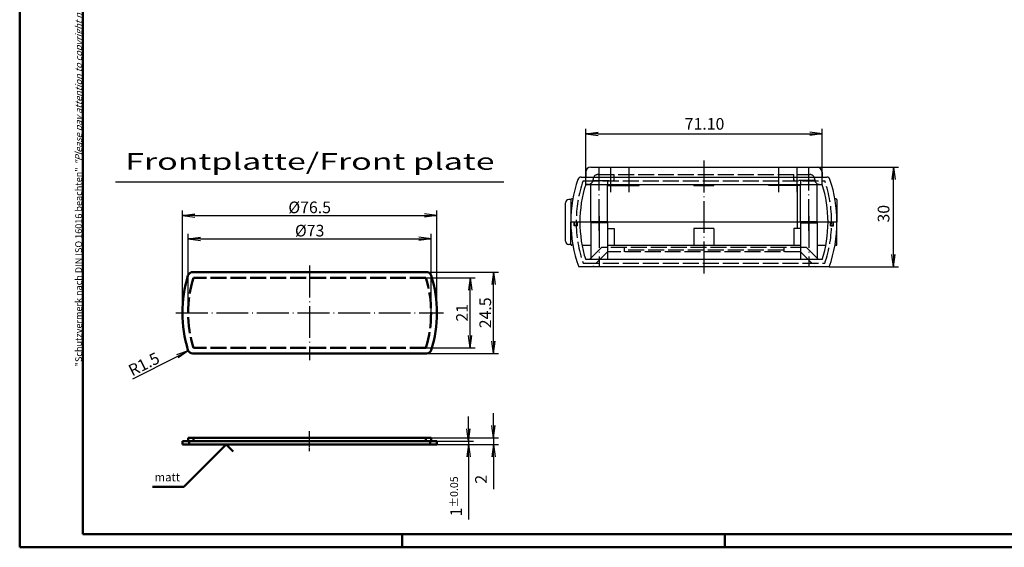
# Model space of a CAD drawing. Extents: x 1 to 593, y 1 to 419.
# Drawn here: x 1 to 297, y 1 to 160 of the extents above; entities that cross this region are included whole.
import ezdxf

# ---------------------------------------------------------------- set-up
doc = ezdxf.new("R2010")
doc.units = 0
doc.header["$LTSCALE"] = 0.4
doc.header["$MEASUREMENT"] = 0
doc.linetypes.add('ACAD_ISO02W100', pattern=[15, 12, -3])
doc.linetypes.add('ACAD_ISO04W100', pattern=[30.5, 24, -3, 0.5, -3])
doc.layers.get('0').update_dxf_attribs({"linetype": 'CONTINUOUS'})
doc.styles.get("Standard").update_dxf_attribs({"font": 'ISOCP.shx', "width": 1.2})
doc.styles.add('TZZCHN', font='isoct.shx')
doc.dimstyles.new('PHOENIX', dxfattribs={"dimtxt": 3.5, "dimasz": 3.72, "dimexe": 1.5, "dimexo": 0, "dimgap": 2, "dimtad": 1, "dimdsep": 46, "dimtxsty": 'STANDARD', "dimblk1": '_OPEN15', "dimblk2": '_OPEN15', "dimsah": 1, "dimcen": 0, "dimclrd": 1, "dimclre": 1, "dimclrt": 5, "dimadec": 0, "dimazin": 0, "dimtfac": 0.666667, "dimtmove": 0, "dimatfit": 0, "dimldrblk": '_OPEN15', "dimfxl": 1, "dimtolj": 1, "dimarcsym": 0})
doc.dimstyles.new('PHOENIX$4', dxfattribs={"dimtxt": 3.5, "dimasz": 3.72, "dimexe": 1.5, "dimexo": 0, "dimgap": 2, "dimtad": 1, "dimdsep": 46, "dimtxsty": 'STANDARD', "dimblk1": '_OPEN15', "dimblk2": '_OPEN15', "dimsah": 1, "dimcen": 0, "dimsd1": 1, "dimclrd": 1, "dimclre": 1, "dimclrt": 5, "dimadec": 0, "dimazin": 0, "dimtfac": 0.666667, "dimtofl": 0, "dimtmove": 0, "dimatfit": 0, "dimldrblk": '_OPEN15', "dimfxl": 1, "dimtolj": 1, "dimarcsym": 0})

# ---------------------------------------------------------------- blocks, each defined once
blk = doc.blocks.new('_OPEN15', base_point=(1, 0))
at = {"color": 0, "linetype": 'ByBlock'}
for p, q in [((1, 0), (0, 0.132)), ((0, 0), (1, 0)), ((1, 0), (0, -0.132))]:
    blk.add_line(p, q, dxfattribs=at)
blk = doc.blocks.new('*D35')
at = {"color": 1, "linetype": 'Continuous', "lineweight": -2}
for p, q in [((240.7, 115.29), (265.2, 115.29)), ((263.7, 89.01), (263.7, 111.57)), ((244.35, 85.29), (265.2, 85.29))]:
    blk.add_line(p, q, dxfattribs=at)
at = {"color": 1, "linetype": 'Continuous', "lineweight": -2, "xscale": 3.72, "yscale": 3.72, "zscale": 3.72}
for p, rotation in [((263.7, 115.29), 90), ((263.7, 85.29), 270)]:
    blk.add_blockref('_OPEN15', p, dxfattribs=dict(at, rotation=rotation))
at = {"color": 5, "linetype": 'Continuous', "insert": (260.7, 101.28), "char_height": 3.5, "attachment_point": 5, "rotation": 90, "style": 'TZZCHN'}
blk.add_mtext('\\A1;30', dxfattribs=at)
blk = doc.blocks.new('*D36')
at = {"color": 1, "linetype": 'Continuous', "lineweight": -2}
for p, q in [((171.15, 110.09), (171.15, 126.79)), ((174.87, 125.29), (238.53, 125.29)), ((242.25, 110.09), (242.25, 126.79))]:
    blk.add_line(p, q, dxfattribs=at)
at = {"color": 1, "linetype": 'Continuous', "lineweight": -2, "xscale": 3.72, "yscale": 3.72, "zscale": 3.72, "rotation": 180}
blk.add_blockref('_OPEN15', (171.15, 125.29), dxfattribs=at)
at = {"color": 1, "linetype": 'Continuous', "lineweight": -2, "xscale": 3.72, "yscale": 3.72, "zscale": 3.72}
blk.add_blockref('_OPEN15', (242.25, 125.29), dxfattribs=at)
at = {"color": 5, "linetype": 'Continuous', "insert": (206.88, 128.29), "char_height": 3.5, "attachment_point": 5, "style": 'TZZCHN'}
blk.add_mtext('\\A1;71.10', dxfattribs=at)
blk = doc.blocks.new('*D47')
at = {"color": 1, "linetype": 'Continuous', "lineweight": -2}
for p, q in [((143.42, 37.63), (143.42, 41.35)), ((124.67, 33.91), (144.92, 33.91)), ((143.42, 33.91), (143.42, 31.91)), ((126.42, 31.91), (144.92, 31.91)), ((143.42, 28.19), (143.42, 18.43))]:
    blk.add_line(p, q, dxfattribs=at)
at = {"color": 1, "linetype": 'Continuous', "lineweight": -2, "xscale": 3.72, "yscale": 3.72, "zscale": 3.72}
for p, rotation in [((143.42, 33.91), 270), ((143.42, 31.91), 90)]:
    blk.add_blockref('_OPEN15', p, dxfattribs=dict(at, rotation=rotation))
at = {"color": 5, "linetype": 'Continuous', "lineweight": 35, "insert": (139.67, 21.45), "char_height": 3.5, "attachment_point": 5, "rotation": 90}
blk.add_mtext('\\A1;2', dxfattribs=at)
blk = doc.blocks.new('*D48')
at = {"color": 1, "linetype": 'Continuous', "lineweight": -2}
for p, q in [((135.93, 36.63), (135.93, 40.35)), ((126.42, 32.91), (137.43, 32.91)), ((135.93, 32.91), (135.93, 31.91)), ((126.42, 31.91), (137.43, 31.91)), ((135.93, 28.19), (135.93, 9.39))]:
    blk.add_line(p, q, dxfattribs=at)
at = {"color": 1, "linetype": 'Continuous', "lineweight": -2, "xscale": 3.72, "yscale": 3.72, "zscale": 3.72}
for p, rotation in [((135.93, 32.91), 270), ((135.93, 31.91), 90)]:
    blk.add_blockref('_OPEN15', p, dxfattribs=dict(at, rotation=rotation))
at = {"color": 5, "linetype": 'Continuous', "lineweight": 35, "insert": (132.18, 16.32), "char_height": 3.5, "attachment_point": 5, "rotation": 90}
blk.add_mtext('\\A1;1{\\H2.333333;±0.05}', dxfattribs=at)
blk = doc.blocks.new('*D49')
at = {"color": 1, "linetype": 'Continuous', "lineweight": -2}
for p, q in [((51.67, 71.49), (51.67, 95.24)), ((124.67, 71.49), (124.67, 95.24)), ((55.39, 93.74), (120.95, 93.74))]:
    blk.add_line(p, q, dxfattribs=at)
at = {"color": 1, "linetype": 'Continuous', "lineweight": -2, "xscale": 3.72, "yscale": 3.72, "zscale": 3.72, "rotation": 180}
blk.add_blockref('_OPEN15', (51.67, 93.74), dxfattribs=at)
at = {"color": 1, "linetype": 'Continuous', "lineweight": -2, "xscale": 3.72, "yscale": 3.72, "zscale": 3.72}
blk.add_blockref('_OPEN15', (124.67, 93.74), dxfattribs=at)
at = {"color": 5, "linetype": 'Continuous', "lineweight": 35, "insert": (88.17, 96.19), "char_height": 3.5, "attachment_point": 5}
blk.add_mtext('\\A1;%%c73', dxfattribs=at)
blk = doc.blocks.new('*D50')
at = {"color": 1, "linetype": 'Continuous', "lineweight": -2}
for p, q in [((49.92, 71.49), (49.92, 102.24)), ((53.64, 100.74), (122.7, 100.74)), ((126.42, 71.49), (126.42, 102.24))]:
    blk.add_line(p, q, dxfattribs=at)
at = {"color": 1, "linetype": 'Continuous', "lineweight": -2, "xscale": 3.72, "yscale": 3.72, "zscale": 3.72, "rotation": 180}
blk.add_blockref('_OPEN15', (49.92, 100.74), dxfattribs=at)
at = {"color": 1, "linetype": 'Continuous', "lineweight": -2, "xscale": 3.72, "yscale": 3.72, "zscale": 3.72}
blk.add_blockref('_OPEN15', (126.42, 100.74), dxfattribs=at)
at = {"color": 5, "linetype": 'Continuous', "lineweight": 35, "insert": (88.17, 103.19), "char_height": 3.5, "attachment_point": 5}
blk.add_mtext('\\A1;%%c76.5', dxfattribs=at)
blk = doc.blocks.new('*D51')
at = {"color": 1, "linetype": 'Continuous', "lineweight": -2}
for p, q in [((123.12, 81.99), (137.92, 81.99)), ((136.42, 64.71), (136.42, 78.27)), ((123.12, 60.99), (137.92, 60.99))]:
    blk.add_line(p, q, dxfattribs=at)
at = {"color": 1, "linetype": 'Continuous', "lineweight": -2, "xscale": 3.72, "yscale": 3.72, "zscale": 3.72}
for p, rotation in [((136.42, 81.99), 90), ((136.42, 60.99), 270)]:
    blk.add_blockref('_OPEN15', p, dxfattribs=dict(at, rotation=rotation))
at = {"color": 5, "linetype": 'Continuous', "lineweight": 35, "insert": (133.97, 71.49), "char_height": 3.5, "attachment_point": 5, "rotation": 90}
blk.add_mtext('\\A1;21', dxfattribs=at)
blk = doc.blocks.new('*D52')
at = {"color": 1, "linetype": 'Continuous', "lineweight": -2}
for p, q in [((123.31, 83.74), (144.92, 83.74)), ((143.42, 62.96), (143.42, 80.02)), ((123.31, 59.24), (144.92, 59.24))]:
    blk.add_line(p, q, dxfattribs=at)
at = {"color": 1, "linetype": 'Continuous', "lineweight": -2, "xscale": 3.72, "yscale": 3.72, "zscale": 3.72}
for p, rotation in [((143.42, 83.74), 90), ((143.42, 59.24), 270)]:
    blk.add_blockref('_OPEN15', p, dxfattribs=dict(at, rotation=rotation))
at = {"color": 5, "linetype": 'Continuous', "lineweight": 35, "insert": (140.97, 71.49), "char_height": 3.5, "attachment_point": 5, "rotation": 90}
blk.add_mtext('\\A1;24.5', dxfattribs=at)
blk = doc.blocks.new('*D53')
at = {"color": 1, "linetype": 'Continuous', "lineweight": -2}
blk.add_line((35.02, 51.62), (48.37, 58.38), dxfattribs=at)
at = {"color": 1, "linetype": 'Continuous', "lineweight": -2, "xscale": 3.72, "yscale": 3.72, "zscale": 3.72, "rotation": 26.85028987250828}
blk.add_blockref('_OPEN15', (51.69, 60.06), dxfattribs=at)
at = {"color": 5, "linetype": 'Continuous', "lineweight": 35, "insert": (38.36, 56.06), "char_height": 3.5, "attachment_point": 5, "rotation": 26.8503}
blk.add_mtext('\\A1;R1.5', dxfattribs=at)

msp = doc.modelspace()

# ---------------------------------------------------------------- linework, layer by layer
at = {"color": 1, "linetype": 'Continuous', "lineweight": 50}
for p, q in [((1, 1), (1, 419)), ((50.3087643, 19.1612934), (63.0587643, 31.9112934)), ((63.0587643, 31.9112934), (65.1800846, 29.7899731)), ((40.9230733, 19.1612934), (50.3087643, 19.1612934)), ((116, 5), (116, 1)), ((213, 5), (213, 1)), ((593, 1), (1, 1))]:
    msp.add_line(p, q, dxfattribs=at)
at = {"color": 3, "linetype": 'Continuous', "lineweight": 50}
for p, q in [((20, 5), (20, 415)), ((589, 5), (20, 5))]:
    msp.add_line(p, q, dxfattribs=at)
at = {"color": 1, "linetype": 'ACAD_ISO04W100'}
for p, q in [((206.699639, 117.2882636), (206.699639, 83.2882636)), ((175.199639, 96.0882636), (175.199639, 115.0882636)), ((178.699639, 107.7882636), (178.699639, 115.0882636)), ((184.199639, 107.7882636), (184.199639, 115.0882636)), ((229.199639, 107.7882636), (229.199639, 115.0882636)), ((234.699639, 107.7882636), (234.699639, 115.0882636)), ((238.199639, 96.0882636), (238.199639, 115.0882636)), ((175.199639, 100.5882636), (175.199639, 85.4882636)), ((238.199639, 100.5882636), (238.199639, 85.4882636))]:
    msp.add_line(p, q, dxfattribs=at)
at = {"color": 7, "linetype": 'Continuous'}
for p, q in [((171.199639, 113.7882636), (171.199639, 112.2882636)), ((172.699639, 115.2882636), (240.699639, 115.2882636)), ((242.199639, 113.7882636), (242.199639, 112.2882636)), ((169.7571161, 112.2882636), (243.6421619, 112.2882636)), ((171.1524872, 110.0882636), (242.2467908, 110.0882636)), ((172.699639, 98.9882636), (172.699639, 110.0882636)), ((177.699639, 98.9882636), (177.699639, 110.0882636)), ((177.699639, 109.7882636), (181.199639, 109.7882636)), ((181.199639, 109.7882636), (181.199639, 110.0882636)), ((181.199639, 109.7882636), (187.199639, 109.7882636)), ((187.199639, 109.7882636), (187.199639, 110.0882636)), ((203.699639, 109.7882636), (203.699639, 110.0882636)), ((203.699639, 109.7882636), (209.699639, 109.7882636)), ((209.699639, 109.7882636), (209.699639, 110.0882636)), ((226.199639, 109.7882636), (226.199639, 110.0882636)), ((232.199639, 109.7882636), (226.199639, 109.7882636)), ((232.199639, 109.7882636), (232.199639, 110.0882636)), ((235.699639, 109.7882636), (232.199639, 109.7882636)), ((234.699639, 109.7882636), (234.699639, 98.7882636)), ((235.699639, 98.9882636), (235.699639, 110.0882636)), ((240.699639, 98.9882636), (240.699639, 110.0882636)), ((246.699639, 98.7882636), (166.699639, 98.7882636)), ((172.699639, 98.9882636), (177.699639, 98.9882636)), ((172.699639, 98.5882636), (172.699639, 87.4882636)), ((177.699639, 98.5882636), (172.699639, 98.5882636)), ((177.699639, 98.5882636), (177.699639, 87.4882636)), ((234.699639, 98.7882636), (234.699639, 96.7882636)), ((235.699639, 98.9882636), (240.699639, 98.9882636)), ((235.699639, 98.5882636), (235.699639, 87.4882636)), ((235.699639, 98.5882636), (240.699639, 98.5882636)), ((240.699639, 98.5882636), (240.699639, 87.4882636)), ((177.699639, 96.7882636), (179.699639, 96.7882636)), ((179.699639, 96.7882636), (179.699639, 91.7882636)), ((203.699639, 96.7882636), (203.699639, 91.7882636)), ((209.699639, 96.7882636), (203.699639, 96.7882636)), ((209.699639, 96.7882636), (209.699639, 91.7882636)), ((233.699639, 96.7882636), (233.699639, 91.7882636)), ((235.699639, 96.7882636), (233.699639, 96.7882636)), ((170.0623629, 91.7882636), (172.699639, 91.7882636)), ((177.699639, 91.7882636), (235.699639, 91.7882636)), ((240.699639, 91.7882636), (243.3369151, 91.7882636)), ((242.2467908, 87.4882636), (171.1524872, 87.4882636)), ((244.3526601, 85.2882636), (169.0466179, 85.2882636))]:
    msp.add_line(p, q, dxfattribs=at)
at = {"color": 5, "linetype": 'ACAD_ISO02W100'}
for p, q in [((174.899639, 113.0882636), (238.499639, 113.0882636)), ((179.699639, 111.2882636), (179.699639, 113.0882636)), ((233.699639, 111.2882636), (233.699639, 113.0882636)), ((170.3568268, 111.1882636), (243.0424512, 111.1882636)), ((171.899639, 110.0882636), (171.1524872, 110.0882636)), ((173.3693328, 111.2882636), (179.699639, 111.2882636)), ((173.399639, 111.5882636), (173.399639, 111.5882636)), ((177.699639, 111.2882636), (177.699639, 110.0882636)), ((240.0299451, 111.2882636), (233.699639, 111.2882636)), ((235.699639, 111.2882636), (235.699639, 110.0882636)), ((239.999639, 111.5882636), (239.999639, 111.5882636)), ((241.499639, 110.0882636), (242.2467908, 110.0882636)), ((167.699639, 97.6882636), (167.699639, 98.7882636)), ((168.699639, 97.6882636), (167.699639, 97.6882636)), ((167.799639, 97.8882636), (167.799639, 98.7882636)), ((167.799639, 97.8882636), (168.599639, 97.8882636)), ((168.599639, 97.8882636), (168.599639, 98.7882636)), ((168.699639, 97.6882636), (168.699639, 98.7882636)), ((244.699639, 97.6882636), (244.699639, 98.7882636)), ((244.699639, 97.6882636), (245.699639, 97.6882636)), ((244.799639, 97.8882636), (244.799639, 98.7882636)), ((244.799639, 97.8882636), (245.599639, 97.8882636)), ((245.599639, 97.8882636), (245.599639, 98.7882636)), ((245.699639, 97.6882636), (245.699639, 98.7882636)), ((175.8883692, 91.0882636), (172.2883692, 87.4882636)), ((177.699639, 89.7882636), (173.199639, 85.2882636)), ((237.5109088, 91.0882636), (175.8883692, 91.0882636)), ((235.699639, 89.7882636), (177.699639, 89.7882636)), ((182.699639, 91.0882636), (182.699639, 89.7882636)), ((230.699639, 90.2882636), (182.699639, 90.2882636)), ((230.699639, 91.0882636), (230.699639, 89.7882636)), ((235.699639, 89.7882636), (240.199639, 85.2882636)), ((237.5109088, 91.0882636), (241.1109088, 87.4882636)), ((170.3568268, 86.3882636), (243.0424512, 86.3882636))]:
    msp.add_line(p, q, dxfattribs=at)
at = {"color": 1, "linetype": 'Continuous'}
for p, q in [((146.5789759, 110.7390696), (29.7563136, 110.7390696)), ((165.0996389, 93.0382636), (165.0996389, 104.5382636)), ((166.7038349, 105.5382636), (166.0996389, 105.5382636)), ((166.699639, 105.4882636), (166.699639, 98.7882636)), ((167.3169017, 105.7882636), (166.999639, 105.7882636)), ((246.399639, 105.7882636), (246.0823763, 105.7882636)), ((246.699639, 105.4882636), (246.699639, 98.7882636)), ((166.699639, 92.0882636), (166.699639, 98.7882636)), ((246.699639, 92.0882636), (246.699639, 98.7882636)), ((166.7038349, 92.0382636), (166.0996389, 92.0382636)), ((167.3169017, 91.7882636), (166.999639, 91.7882636)), ((246.399639, 91.7882636), (246.0823763, 91.7882636))]:
    msp.add_line(p, q, dxfattribs=at)
at = {"color": 7, "linetype": 'Continuous', "lineweight": 50}
for p, q in [((123.3102115, 83.7390696), (53.025078, 83.7390696)), ((123.3102115, 59.2390696), (53.025078, 59.2390696)), ((49.9176448, 31.9112934), (49.9176448, 32.9112934)), ((126.4176448, 32.9112934), (49.9176448, 32.9112934)), ((51.6676448, 32.9112934), (51.6676448, 33.9112934)), ((124.6676448, 33.9112934), (51.6676448, 33.9112934)), ((51.9323029, 31.9112934), (51.9323029, 32.9112934)), ((53.2105282, 32.9112934), (53.2105282, 33.9112934)), ((123.1247613, 32.9112934), (123.1247613, 33.9112934)), ((124.4029866, 31.9112934), (124.4029866, 32.9112934)), ((124.6676448, 32.9112934), (124.6676448, 33.9112934)), ((126.4176448, 31.9112934), (126.4176448, 32.9112934)), ((126.4176448, 31.9112934), (49.9176448, 31.9112934))]:
    msp.add_line(p, q, dxfattribs=at)
at = {"color": 1, "linetype": 'ACAD_ISO04W100', "lineweight": 25}
for p, q in [((88.1676448, 85.7390696), (88.1676448, 57.2390696)), ((47.9176448, 71.4890696), (128.4176448, 71.4890696))]:
    msp.add_line(p, q, dxfattribs=at)
at = {"color": 5, "linetype": 'ACAD_ISO02W100', "lineweight": 50}
for p, q in [((123.1247613, 81.9890696), (53.2105282, 81.9890696)), ((123.1247613, 60.9890696), (53.2105282, 60.9890696))]:
    msp.add_line(p, q, dxfattribs=at)
at = {"color": 1, "linetype": 'ACAD_ISO04W100', "lineweight": 25, "ltscale": 0.096774}
msp.add_line((88.1676448, 29.9112934), (88.1676448, 35.9112934), dxfattribs=at)
at = {"color": 7, "linetype": 'Continuous'}
for centre, radius, start, end in [((172.699639, 113.7882636), 1.5, 90, 180), ((240.699639, 113.7882636), 1.5, 0, 90), ((206.699639, 98.7882636), 40, 161.306059077, 180), ((169.7571161, 111.2882636), 1, 90, 161.306059077), ((206.699639, 98.7882636), 37.3, 162.365182989, 180), ((206.699639, 98.7882636), 37.3, 360, 17.634817011), ((243.6421619, 111.2882636), 1, 18.693940923, 90), ((206.699639, 98.7882636), 40, 0, 18.693940923), ((206.699639, 98.7882636), 40, 180, 199.724633559), ((206.699639, 98.7882636), 37.3, 180, 197.634817011), ((206.699639, 98.7882636), 37.3, 342.365182989, 0), ((206.699639, 98.7882636), 40, 340.275366441, 0)]:
    msp.add_arc(centre, radius, start, end, dxfattribs=at)
at = {"color": 5, "linetype": 'ACAD_ISO02W100'}
for centre, radius, start, end in [((174.899639, 111.5882636), 1.5, 90, 180), ((238.499639, 111.5882636), 1.5, 0, 90), ((206.699639, 98.7882636), 38.4, 161.160595453, 180), ((171.899639, 111.5882636), 1.5, 270, 0), ((241.499639, 111.5882636), 1.5, 180, 270), ((206.699639, 98.7882636), 38.4, 360, 18.839404547), ((206.699639, 98.7882636), 38.4, 180, 198.839404547), ((206.699639, 98.7882636), 38.4, 341.160595453, 0)]:
    msp.add_arc(centre, radius, start, end, dxfattribs=at)
at = {"color": 1, "linetype": 'Continuous'}
for centre, radius, start, end in [((166.0996389, 104.5382636), 1, 90, 180), ((166.999639, 105.4882636), 0.3, 90, 180), ((246.399639, 105.4882636), 0.3, 0, 90), ((166.0996389, 93.0382636), 1, 180, 270), ((166.999639, 92.0882636), 0.3, 180, 270), ((246.399639, 92.0882636), 0.3, 270, 0)]:
    msp.add_arc(centre, radius, start, end, dxfattribs=at)
at = {"color": 7, "linetype": 'Continuous', "lineweight": 50}
for centre, radius, start, end in [((53.025078, 82.2390696), 1.5, 90, 162.991294209), ((123.3102115, 82.2390696), 1.5, 17.008705791, 90), ((88.1676448, 71.4890696), 38.25, 162.991294209, 197.008705791), ((88.1676448, 71.4890696), 38.25, 342.991294209, 17.008705791), ((53.025078, 60.7390696), 1.5, 197.008705791, 270), ((123.3102115, 60.7390696), 1.5, 270, 342.991294209)]:
    msp.add_arc(centre, radius, start, end, dxfattribs=at)
at = {"color": 5, "linetype": 'ACAD_ISO02W100', "lineweight": 50}
for start, end in [(163.281412619, 196.718587381), (343.281412619, 16.718587381)]:
    msp.add_arc((88.1676448, 71.4890696), 36.5, start, end, dxfattribs=at)

# ---------------------------------------------------------------- texts
at = {"color": 7, "linetype": 'Continuous', "width": 1.5}
msp.add_text('Frontplatte/Front plate', height=5, dxfattribs=at).set_placement((32.7014535, 114.4890696))
at = {"color": 7, "linetype": 'Continuous', "lineweight": 50, "insert": (19.7024872, 55.3935121), "char_height": 2, "attachment_point": 7, "rotation": 90}
msp.add_mtext('{\\T1.1;\\C1;"Schutzvermerk nach DIN ISO 16016 beachten" \\Q20;"Please pay attention to copyright note DIN ISO 16016"}', dxfattribs=at)
at = {"color": 5, "linetype": 'Continuous', "lineweight": 35, "insert": (41.5615848, 20.0570702), "char_height": 2.5, "attachment_point": 7}
msp.add_mtext('matt', dxfattribs=at)

# ---------------------------------------------------------------- dimensions: what is measured, and where the dimension line sits
at = {"color": 7, "linetype": 'Continuous'}
dim = msp.add_linear_dim(base=(242.2467908, 125.2882636), p1=(171.1524872, 110.0882636), p2=(242.2467908, 110.0882636), text='71.10', dimstyle='PHOENIX', override={"dimgap": 1.25, "dimdec": 0, "dimtxsty": 'TZZCHN'}, dxfattribs=at)
dim.commit()
dim.dimension.update_dxf_attribs({"geometry": '*D36', "text_midpoint": (206.8848492, 125.2882636), "dimtype": 160})
dim = msp.add_linear_dim(base=(263.699639, 115.2882636), p1=(244.3526601, 85.2882636), p2=(240.699639, 115.2882636), angle=90, dimstyle='PHOENIX', override={"dimgap": 1.25, "dimtxsty": 'TZZCHN'}, dxfattribs=at)
dim.commit()
dim.dimension.update_dxf_attribs({"geometry": '*D35', "text_midpoint": (263.699639, 101.2775398), "dimtype": 160})
at = {"color": 1, "linetype": 'Continuous', "lineweight": 35}
for base, p1, p2, picture, middle in [((126.4176448, 100.7390696), (49.9176448, 71.4890696), (126.4176448, 71.4890696), '*D50', (88.1676448, 103.1890696)), ((124.6676448, 93.7390696), (51.6676448, 71.4890696), (124.6676448, 71.4890696), '*D49', (88.1676448, 96.1890696))]:
    dim = msp.add_linear_dim(base=base, p1=p1, p2=p2, dimstyle='PHOENIX', override={"dimgap": 0.7, "dimdec": 6, "dimpost": '%%c<>', "dimtdec": 6}, dxfattribs=at)
    dim.commit()
    dim.dimension.update_dxf_attribs({"geometry": picture, "text_midpoint": middle})
for base, p1, p2, picture, middle in [((143.4176448, 83.7390696), (123.3102115, 59.2390696), (123.3102115, 83.7390696), '*D52', (140.9673003, 71.4890696)), ((136.4176448, 81.9890696), (123.1247613, 60.9890696), (123.1247613, 81.9890696), '*D51', (133.9673003, 71.4890696))]:
    dim = msp.add_linear_dim(base=base, p1=p1, p2=p2, angle=90, dimstyle='PHOENIX', override={"dimgap": 0.7, "dimdec": 6, "dimtdec": 6}, dxfattribs=at)
    dim.commit()
    dim.dimension.update_dxf_attribs({"geometry": picture, "text_midpoint": middle})
dim = msp.add_radius_dim(center=(53.025078, 60.7390696), mpoint=(51.6867934, 60.0615784), dimstyle='PHOENIX$4', override={"dimgap": 0.7, "dimdec": 6, "dimsd1": 0, "dimtdec": 6, "dimtmove": 1}, dxfattribs=at)
dim.commit()
dim.dimension.update_dxf_attribs({"geometry": '*D53', "text_midpoint": (39.466012, 53.8749481), "dimtype": 164})
at = {"color": 7, "linetype": 'Continuous', "lineweight": 35}
dim = msp.add_linear_dim(base=(143.4176448, 31.9112934), p1=(124.6676448, 33.9112934), p2=(126.4176448, 31.9112934), angle=90, dimstyle='PHOENIX', override={"dimsah": 1}, dxfattribs=at)
dim.commit()
dim.dimension.update_dxf_attribs({"geometry": '*D47', "text_midpoint": (139.6673003, 21.4518427)})
dim = msp.add_linear_dim(base=(135.9278975, 32.9112934), p1=(126.4176448, 31.9112934), p2=(126.4176448, 32.9112934), angle=90, dimstyle='PHOENIX', override={"dimsah": 1, "dimtol": 1, "dimtp": 0.05, "dimtm": 0.05}, dxfattribs=at)
dim.commit()
dim.dimension.update_dxf_attribs({"geometry": '*D48', "text_midpoint": (135.9278975, 16.3175568), "dimtype": 160})

doc.saveas('drawing.dxf')
